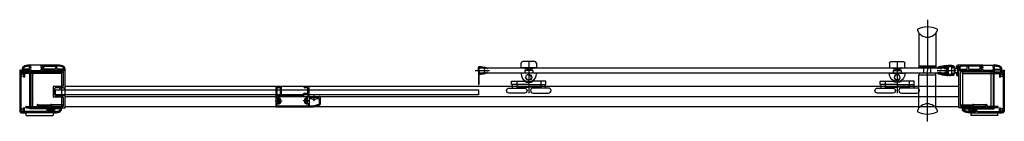
# Model space of a CAD drawing. Extents: x 0 to 1.15, y -0.04 to 0.08.
import ezdxf

# ---------------------------------------------------------------- set-up
doc = ezdxf.new("R2010")
doc.units = 0
doc.layers.get('Defpoints').update_dxf_attribs({"color": 5})

# ---------------------------------------------------------------- blocks, each defined once
blk = doc.blocks.new('A$C20130584')
for p, q in [((0, 52.5), (0, 5.5)), ((0.7, 53), (0.5, 53)), ((1, 49.8), (1, 6.2)), ((11.8, 49.8), (1, 49.8)), ((1.2, 51.5), (1.2, 52.5)), ((48.5, 51), (1.7, 51)), ((11.8, 7.7), (11.8, 49.8)), ((49, 50.5), (49, 8.4)), ((2.5, 3), (7.5, 3)), ((3, 4.2), (8.8, 4.2)), ((7.5, 0.5), (7.5, 3)), ((38.5, 3), (8, 3)), ((8, 0), (38.5, 0)), ((8.8, 3), (8.8, 4.2)), ((38.3, 7.7), (11.8, 7.7)), ((48.5, 8.9), (13, 8.9)), ((33.5, 6.4), (33.5, 6.2)), ((37.8, 3), (37.8, 4.2)), ((37.8, 4.2), (39, 4.2)), ((38.3, 7.5), (38.3, 6.9)), ((38.3, 5.7), (38.3, 5.1)), ((39, 8), (38.8, 8)), ((38.8, 4.6), (39, 4.6)), ((39, 3), (39, 0.5)), ((47.8, 7.7), (39.5, 7.7)), ((49, 7.9), (49, 8.4))]:
    blk.add_line(p, q)
at = {"ltscale": 0.5}
for p, q in [((38.3, 6.9), (34, 6.9)), ((34, 5.7), (38.3, 5.7))]:
    blk.add_line(p, q, dxfattribs=at)
at = {"ltscale": 0.3}
blk.add_line((39.5, 5.1), (39.5, 7.5), dxfattribs=at)
at = {"ltscale": 0.5}
for centre in [(3, 47.2), (3, 6.5)]:
    blk.add_circle(centre, 1.5, dxfattribs=at)
for centre, radius, start, end in [((0.5, 52.5), 0.5, 90, 180), ((0.7, 52.5), 0.5, 0, 90), ((1.7, 51.5), 0.5, 180, 270), ((48.5, 50.5), 0.5, 0, 90), ((2.5, 5.5), 2.5, 180, 270), ((3, 6.2), 2, 180, 270), ((8, 0.5), 0.5, 180, 270), ((34, 6.4), 0.5, 90, 180), ((34, 6.2), 0.5, 180, 270), ((38.8, 7.5), 0.5, 90, 180), ((38.8, 5.1), 0.5, 180, 270), ((38.5, 0.5), 0.5, 270, 0), ((39, 7.5), 0.5, 0, 90), ((39, 28), 23.8, 270, 286.6015), ((39, 5.1), 0.5, 270, 0), ((39, 28), 25, 270, 286.6015), ((45, 7.9), 2.8, 286.6015, 356.4087), ((45, 7.9), 4, 286.6015, 0), ((48.5, 8.4), 0.5, 0, 90)]:
    blk.add_arc(centre, radius, start, end)
for points in [[(7.5, 3), (7.5, 3), (7.6, 3), (7.8, 3), (8, 3)], [(38.6, 6.6), (38.5, 6.7), (38.4, 6.8), (38.4, 6.8), (38.3, 6.9), (38.3, 6.9)], [(38.6, 6), (38.5, 5.9), (38.4, 5.9), (38.4, 5.8), (38.3, 5.7), (38.3, 5.7)], [(38.5, 3), (38.7, 3), (38.9, 3), (39, 3), (39, 3)]]:
    blk.add_spline(points, degree=3)
at = {"layer": 'Defpoints'}
blk.add_line((13, 51), (13, 8.9), dxfattribs=at)
blk = doc.blocks.new('A$C3F350982')
at = {"ltscale": 10}
for p, q in [((0, 49.5), (0, 2.5)), ((48.5, 48), (1.7, 48)), ((4, 46), (2.5, 46)), ((48.5, 46), (6, 46)), ((49, 47.5), (49, 46.5)), ((1.5, 45), (1.5, 3.5)), ((4.5, 45.5), (4.5, 42)), ((5.5, 45.5), (5.5, 42)), ((4, 1.5), (4, 1.5)), ((4.5, 2), (4.5, 5.5)), ((5.5, 2), (5.5, 5.5)), ((31.5, 1.5), (6, 1.5)), ((32, 2), (32, 5.5)), ((33, 2), (33, 5.5)), ((39.5, 1.5), (33.5, 1.5)), ((38, 5.5), (38, 5.5)), ((40.5, 6), (38.5, 6)), ((38.5, 5), (39.5, 5)), ((40, 2), (40, 4.5)), ((41, 2.1), (41, 5.5)), ((47.5, 5.5), (47.5, 4.9)), ((48.5, 6), (48, 6)), ((49, 5.5), (49, 4.9)), ((39, 0), (2.5, 0))]:
    blk.add_line(p, q, dxfattribs=at)
for p, q in [((0.7, 50), (0.5, 50)), ((1.2, 48.5), (1.2, 49.5)), ((4, 1.5), (3.5, 1.5))]:
    blk.add_line(p, q)
for centre, radius, start, end in [((0.5, 49.5), 0.5, 90, 180), ((1.7, 48.5), 0.5, 180, 270), ((2.5, 45), 1, 90, 180), ((4, 45.5), 0.5, 0, 90), ((6, 45.5), 0.5, 90, 180), ((48.5, 47.5), 0.5, 0, 90), ((48.5, 46.5), 0.5, 270, 0), ((5, 42), 0.5, 180, 0), ((2.5, 2.5), 2.5, 180, 270), ((4, 2), 0.5, 270, 0), ((5, 5.5), 0.5, 0, 180), ((6, 2), 0.5, 180, 270), ((31.5, 2), 0.5, 270, 0), ((32.5, 5.5), 0.5, 0, 180), ((33.5, 2), 0.5, 180, 270), ((38.5, 5.5), 0.5, 90, 180), ((38.5, 5.5), 0.5, 180, 270), ((39, 25), 25, 270, 286.6015), ((39.5, 4.5), 0.5, 0, 90), ((39.5, 2), 0.5, 270, 0), ((40.5, 5.5), 0.5, 0, 90), ((40.5, 5.5), 0.5, 0, 90), ((41.5, 2.1), 0.5, 180, 276.2401), ((39, 25), 23.5, 276.2401, 286.6015), ((45, 4.9), 2.5, 286.6015, 0), ((45, 4.9), 4, 286.6015, 0), ((48, 5.5), 0.5, 90, 180), ((48.5, 5.5), 0.5, 0, 90)]:
    blk.add_arc(centre, radius, start, end, dxfattribs=at)
for centre, radius, start, end in [((0.7, 49.5), 0.5, 0, 90), ((3.5, 3.5), 2, 180, 270)]:
    blk.add_arc(centre, radius, start, end)
blk = doc.blocks.new('A$C28F95B3C')
for p, q in [((0.5, 23.5), (0.5, 1)), ((1, 24), (6.7, 24)), ((7.2, 14.5), (7.2, 23.5)), ((33.5, 23.5), (33.5, 23.5)), ((39, 24), (34, 24)), ((39.5, 12), (39.5, 23.5)), ((1.7, 22.3), (1.7, 14.5)), ((1.7, 12.3), (1.7, 10.2)), ((2.2, 22.8), (5.5, 22.8)), ((2.2, 14), (5.5, 14)), ((2.2, 12.8), (32.1, 12.8)), ((6, 14.5), (6, 22.3)), ((7.7, 14), (31.6, 14)), ((33.4, 15.6), (31.9, 14.1)), ((33.9, 14.4), (32.4, 12.9)), ((37.5, 15.7), (33.7, 15.7)), ((37.5, 14.5), (34.2, 14.5)), ((37.5, 22.5), (34.5, 22.5)), ((38, 16.2), (38, 22)), ((38, 14), (38, 10.6)), ((40, 11.5), (44.6, 11.5)), ((46.4, 11.5), (51.3, 11.5)), ((51.3, 11.5), (51.3, 11.8)), ((51.8, 12.3), (52, 12.3)), ((52.5, 11.8), (52.5, 3.2)), ((1.5, 0), (41.5, 0)), ((1.7, 3.8), (1.7, 1.7)), ((2.2, 1.2), (38, 1.2)), ((5.9, 8.1), (6.3, 8.3)), ((5.9, 5.9), (6.3, 5.7)), ((34.6, 8.1), (34.2, 8.3)), ((34.6, 5.9), (34.2, 5.7)), ((38.5, 3.6), (38.5, 1.7)), ((39.5, 9.5), (39.5, 1.7)), ((39.8, 0), (41.5, 0)), ((39.9, 1.2), (41.5, 1.2)), ((40, 10), (42.3, 10)), ((48.7, 10), (50.8, 10)), ((51.3, 9.5), (51.3, 3.6))]:
    blk.add_line(p, q)
at = {"ltscale": 0.3}
blk.add_line((45.1, 11.5), (45.9, 11.5), dxfattribs=at)
for centre, radius, start, end in [((1, 23.5), 0.5, 90, 180), ((6.7, 23.5), 0.5, 0, 90), ((34, 23.5), 0.5, 90, 180), ((34.5, 23.5), 1, 180, 270), ((39, 23.5), 0.5, 0, 90), ((2.2, 22.3), 0.5, 90, 180), ((2.2, 14.5), 0.5, 180, 270), ((2.2, 12.3), 0.5, 90, 180), ((5.5, 22.3), 0.5, 0, 90), ((5.5, 14.5), 0.5, 270, 0), ((7.7, 14.5), 0.5, 180, 270), ((31.6, 14.5), 0.45, 270, 315), ((32.1, 13.3), 0.45, 270, 315), ((33.7, 15.3), 0.45, 90, 135), ((34.2, 14.1), 0.45, 90, 135), ((37.5, 22), 0.5, 0, 90), ((37.5, 16.2), 0.5, 270, 0), ((37.5, 14), 0.5, 0, 90), ((40, 12), 0.5, 180, 270), ((44.6, 11), 0.5, 30, 90), ((46.4, 11), 0.5, 90, 150), ((51.8, 11.8), 0.5, 90, 180), ((52, 11.8), 0.5, 0, 90), ((1.5, 1), 1, 180, 270), ((2.2, 10.2), 0.5, 180, 299.1099), ((2.2, 3.8), 0.5, 60.8901, 180), ((2.2, 1.7), 0.5, 180, 270), ((4, 7), 1.7, 43.1366, 316.8634), ((4, 7), 3.2, 40.6719, 119.1099), ((4, 7), 3.2, 240.8901, 319.3281), ((5.6, 8.5), 0.5, 223.1366, 300), ((5.6, 5.5), 0.5, 60, 136.8634), ((6, 8.8), 0.5, 300, 40.6719), ((6, 5.2), 0.5, 319.3281, 60), ((34.5, 8.8), 0.5, 139.3281, 240), ((34.5, 5.2), 0.5, 120, 220.6719), ((36.5, 7), 3.2, 74.3196, 139.3281), ((36.5, 7), 3.2, 220.6719, 293.9165), ((34.9, 8.5), 0.5, 240, 316.8634), ((34.9, 5.5), 0.5, 43.1366, 120), ((36.5, 7), 1.7, 223.1366, 136.8634), ((37.5, 10.6), 0.5, 254.3196, 0), ((38, 3.6), 0.5, 0, 113.9165), ((38, 1.7), 0.45, 270, 0), ((40, 9.5), 0.5, 90, 180), ((39.9, 1.7), 0.45, 180, 270), ((41.5, 25), 23.8, 270, 293.5245), ((41.5, 25), 25, 270, 294.6243), ((45.5, 14.5), 5.5, 234.9032, 305.0968), ((45.5, 11.5), 0.5, 210, 330), ((50.8, 9.5), 0.5, 0, 90), ((50.8, 3.6), 0.5, 293.5245, 0), ((51.5, 3.2), 1, 294.6243, 0)]:
    blk.add_arc(centre, radius, start, end)
at = {"layer": 'Defpoints', "ltscale": 0.3}
blk.add_line((45.5, 6.6), (45.5, 14.5), dxfattribs=at)
at = {"layer": 'Defpoints', "ltscale": 0.5}
for p, q in [((0, 7), (8, 7)), ((4, 11), (4, 3)), ((40.5, 7), (32.5, 7)), ((36.5, 11), (36.5, 3))]:
    blk.add_line(p, q, dxfattribs=at)
blk = doc.blocks.new('A$C693A2A1C')
at = {"ltscale": 10}
for p, q in [((40, 49.9), (10, 49.9)), ((0, 42.5), (0, 45)), ((12.5, 42), (0.5, 42)), ((50, 0), (50, 45)), ((12.5, 0), (50, 0))]:
    blk.add_line(p, q, dxfattribs=at)
at = {"ltscale": 0.3}
for p, q in [((23.7, 48.1), (23.7, 43.7)), ((24.7, 48.6), (24.2, 48.6)), ((25.2, 45.2), (25.2, 48.1)), ((24.2, 43.2), (24.7, 43.2)), ((38.7, 45.2), (25.2, 45.2)), ((25.2, 43.7), (38.7, 43.7))]:
    blk.add_line(p, q, dxfattribs=at)
for points in [[(40.2, 45.2), (40.2, 48.1, 0.414214), (39.7, 48.6), (39.2, 48.6, 0.414214), (38.7, 48.1), (38.7, 45.2)], [(38.7, 43.7), (38.7, 43.7, 0.414214), (39.2, 43.2), (39.7, 43.2, 0.414214), (40.2, 43.7)], [(40.2, 43.7), (48.2, 43.7, 0.414214), (48.7, 44.2), (48.7, 44.7, 0.414214), (48.2, 45.2), (40.2, 45.2)]]:
    blk.add_lwpolyline(points, format="xyb", dxfattribs=at)
for points in [[(1.8, 43.7), (7.9, 43.7, 0.414214), (8.4, 44.2), (8.4, 44.7, 0.414214), (7.9, 45.2), (1.8, 45.2, 0.414214), (1.3, 44.7), (1.3, 44.2, 0.414214)], [(32.4, 1.9), (19.1, 1.9, -0.414214), (18.6, 2.4), (18.6, 2.9, -0.414214), (19.1, 3.4), (32.4, 3.4, -0.414214), (32.9, 2.9), (32.9, 2.4, -0.414214)], [(34.6, 1.9), (47.7, 1.9, 0.414214), (48.2, 2.4), (48.2, 2.9, 0.414214), (47.7, 3.4), (34.6, 3.4, 0.414214), (34.1, 2.9), (34.1, 2.4, 0.414214)]]:
    blk.add_lwpolyline(points, format="xyb", close=True, dxfattribs=at)
for centre, radius, start, end in [((4, 45), 4, 106.6015, 180), ((10, 24.9), 25, 89.9997, 106.6015), ((40, 24.9), 25, 73.3985, 90), ((46, 45), 4, 0, 73.3985)]:
    blk.add_arc(centre, radius, start, end)
for centre, start, end in [((24.2, 48.1), 90, 180), ((24.7, 48.1), 0, 90), ((24.2, 43.7), 180, 270), ((24.7, 43.7), 270, 0)]:
    blk.add_arc(centre, 0.5, start, end, dxfattribs=at)
at = {"ltscale": 10}
blk.add_arc((0.5, 42.5), 0.5, 180, 270, dxfattribs=at)
at = {"layer": 'Defpoints', "ltscale": 10}
blk.add_line((12.5, 0), (12.5, 41.9), dxfattribs=at)
blk = doc.blocks.new('A$C7E441844')
at = {"ltscale": 10}
for p, q in [((8.5, 42.5), (8.5, 48.2)), ((10, 47), (10, 49.5)), ((22, 47), (22, 49.5)), ((22.5, 50), (40, 50)), ((23.5, 43.7), (23.5, 48.3)), ((24, 48.8), (40, 48.8)), ((0, 42.3), (0, 45.1)), ((0.3, 42), (0.7, 42)), ((1.2, 42.5), (1.2, 45.1)), ((9, 42), (47.3, 42)), ((10, 43.5), (10, 45)), ((10, 43.5), (22, 43.5)), ((22, 43.5), (22, 45)), ((24, 43.2), (48.3, 43.2)), ((48.3, 26.3), (48.3, 41)), ((48.8, 45.1), (48.8, 43.7)), ((50, 24.1), (50, 45.1)), ((43.3, 23.1), (43.3, 23.1)), ((44.8, 23.1), (44.8, 23.1)), ((48.5, 23.1), (48.5, 23.1)), ((43.3, 14.5), (43.3, 14.5)), ((44.8, 14.5), (44.8, 14.5)), ((48.5, 14.5), (48.5, 14.5)), ((50, 1.5), (50, 14.5)), ((4, 0.5), (4, 1)), ((4.5, 1.5), (17, 1.5)), ((4.5, 0), (48.5, 0)), ((17.5, 3.5), (17.5, 2)), ((18, 4), (18, 4)), ((18.5, 2), (18.5, 3.5)), ((19, 1.5), (32.5, 1.5)), ((33, 3.5), (33, 2)), ((33.5, 4), (33.5, 4)), ((34, 2), (34, 3.5)), ((34.5, 1.5), (47.3, 1.5)), ((48.3, 2.5), (48.3, 11.3))]:
    blk.add_line(p, q, dxfattribs=at)
for p, q in [((36.3, 12.8), (36.3, 24.8)), ((36.8, 25.3), (47.3, 25.3)), ((39, 23.6), (43.3, 23.6)), ((43.3, 23.6), (43.3, 23.1)), ((44.8, 23.6), (44.8, 23.1)), ((44.8, 23.6), (48.5, 23.6)), ((48.5, 23.6), (48.5, 23.1)), ((50, 23.1), (50, 24.1)), ((47.3, 12.3), (36.8, 12.3)), ((38, 15), (38, 22.6)), ((43.3, 14), (39, 14)), ((43.3, 14.5), (43.3, 14)), ((43.8, 22.6), (44.3, 22.6)), ((44.3, 15), (43.8, 15)), ((44.8, 14.5), (44.8, 14)), ((48.5, 14), (44.8, 14)), ((48.5, 14.5), (48.5, 14)), ((49, 22.6), (49.5, 22.6)), ((49.5, 15), (49, 15))]:
    blk.add_line(p, q)
for points in [[(10, 47), (9.6, 46), (10, 45)], [(22, 47), (22.4, 46), (22, 45)]]:
    blk.add_lwpolyline(points, dxfattribs=at)
for centre, radius, start, end in [((4, 45.1), 4, 106.6015, 180), ((4, 45.1), 2.8, 106.6015, 180), ((10, 25), 25, 91.1693, 106.6015), ((10, 25), 23.8, 94.924, 106.6015), ((8, 48.2), 0.5, 360, 94.924), ((9.5, 49.5), 0.5, 0, 91.1693), ((22.5, 49.5), 0.5, 90, 180), ((24, 48.3), 0.5, 90, 180), ((40, 25), 25, 73.3985, 90), ((40, 25), 23.8, 73.3985, 90), ((46, 45.1), 2.8, 0, 73.3985), ((46, 45.1), 4, 0, 73.3985), ((0.3, 42.3), 0.3, 180, 270), ((0.7, 42.5), 0.5, 270, 0), ((9, 42.5), 0.5, 180, 270), ((24, 43.7), 0.5, 180, 270), ((47.3, 41), 1, 0, 90), ((48.3, 43.7), 0.5, 270, 0), ((47.3, 11.3), 1, 0, 90), ((4.5, 1), 0.5, 90, 180), ((4.5, 0.5), 0.5, 180, 270), ((17, 2), 0.5, 270, 0), ((18, 3.5), 0.5, 90, 180), ((18, 3.5), 0.5, 0, 90), ((19, 2), 0.5, 180, 270), ((32.5, 2), 0.5, 270, 0), ((33.5, 3.5), 0.5, 90, 180), ((33.5, 3.5), 0.5, 0, 90), ((34.5, 2), 0.5, 180, 270), ((47.3, 2.5), 1, 270, 0), ((48.5, 1.5), 1.5, 270, 0)]:
    blk.add_arc(centre, radius, start, end, dxfattribs=at)
for centre, radius, start, end in [((36.8, 24.8), 0.5, 90, 180), ((39, 22.6), 1, 90, 180), ((43.8, 23.1), 0.5, 180, 270), ((44.3, 23.1), 0.5, 270, 0), ((47.3, 26.3), 1, 270, 0), ((49, 23.1), 0.5, 180, 270), ((49.5, 23.1), 0.5, 270, 0), ((36.8, 12.8), 0.5, 180, 270), ((39, 15), 1, 180, 270), ((43.8, 14.5), 0.5, 90, 180), ((44.3, 14.5), 0.5, 0, 90), ((49, 14.5), 0.5, 90, 180), ((49.5, 14.5), 0.5, 0, 90)]:
    blk.add_arc(centre, radius, start, end)
blk = doc.blocks.new('A$C04B1056C')
for p, q in [((1.8, 14.3), (2, 14.3)), ((2.3, 14), (2.3, 13.3)), ((6.7, 14), (6.7, 13.3)), ((7.1, 14.3), (7, 14.3)), ((4.5, 3.8), (0.8, 3.8)), ((4.5, 4.8), (1.2, 4.8)), ((1.6, 10.5), (2.7, 10.5)), ((1.7, 11.1), (2.7, 11.1)), ((4.5, 4.8), (7.7, 4.8)), ((4.5, 3.8), (8.1, 3.8)), ((7.2, 11.1), (6.3, 11.1)), ((7.3, 10.5), (6.3, 10.5)), ((8.1, 3.8), (9, 3.8)), ((8.9, 4.4), (20.8, 4.3)), ((9, 3.8), (20.8, 3.9))]:
    blk.add_line(p, q)
for centre, radius, start, end in [((40, 2.9), 40, 163.8286, 177.5775), ((40, 2.9), 39.1, 164.6126, 176.8133), ((1.8, 14), 0.3, 90, 163.8286), ((2, 14), 0.3, 0, 90), ((7, 14), 0.3, 90, 180), ((-31, 2.9), 39.1, 3.1867, 15.3874), ((7.1, 14), 0.3, 16.1714, 90), ((-31, 2.9), 40, 2.4225, 16.1714), ((0.8, 4.6), 0.8, 177.5775, 270), ((1.2, 5.1), 0.3, 176.8133, 270), ((2.7, 10.8), 0.3, 270, 90), ((6.3, 10.8), 0.3, 90, 270), ((7.7, 5.1), 0.3, 270, 3.1867), ((8.1, 4.6), 0.8, 270, 2.4225), ((20.8, 4.1), 0.2, 273.0086, 87.0175)]:
    blk.add_arc(centre, radius, start, end)
at = {"layer": 'Defpoints', "ltscale": 0.5}
blk.add_line((4.5, 0), (4.5, 16.9), dxfattribs=at)
blk = doc.blocks.new('A$C6F5164A8')
for p, q in [((27, 46), (23, 46)), ((23, 46), (23, 30)), ((27, 26), (27, 46)), ((2, 35), (7.5, 35)), ((13.5, 35), (14.5, 35)), ((23, 40), (31, 40)), ((27, 45.3), (31, 45.3)), ((30, 40), (30, 26)), ((30, 34.7), (31, 34.7)), ((8.5, 28), (10.4, 28)), ((8.5, 24), (10.4, 24)), ((22.6, 30), (23, 30)), ((27, 26), (27, 6)), ((30, 12), (30, 26)), ((7.5, 17), (2, 17)), ((13.5, 17), (14.5, 17)), ((22.6, 22), (23, 22)), ((23, 6), (23, 22)), ((23, 12), (31, 12)), ((30, 17.3), (31, 17.3)), ((27, 6), (23, 6)), ((27, 6.7), (31, 6.7))]:
    blk.add_line(p, q)
at = {"ltscale": 10}
for p, q in [((7.5, 35), (7.5, 17)), ((13.5, 35), (13.5, 17)), ((0, 33), (0, 19)), ((7.5, 30.8), (8.5, 30.8)), ((8.5, 30.8), (8.5, 21.3)), ((10.4, 30.8), (10.4, 21.3)), ((10.4, 30.8), (13.5, 30.8)), ((7.5, 21.3), (8.5, 21.3)), ((10.4, 21.3), (13.5, 21.3))]:
    blk.add_line(p, q, dxfattribs=at)
at = {"ltscale": 0.3}
for p, q in [((8.5, 27.7), (10.4, 27.7)), ((8.5, 24.4), (10.4, 24.4))]:
    blk.add_line(p, q, dxfattribs=at)
at = {"ltscale": 10}
for points in [[(34, 28), (34, 28, 0.414214), (37, 31), (37, 49, 0.414214), (34, 52), (34, 52, 0.414214), (31, 49), (31, 31, 0.414214)], [(34, 24), (34, 24, -0.414214), (37, 21), (37, 3, -0.414214), (34, 0), (34, 0, -0.414214), (31, 3), (31, 21, -0.414214)]]:
    blk.add_lwpolyline(points, format="xyb", close=True, dxfattribs=at)
blk.add_circle((18.5, 26), 3.5)
blk.add_arc((2, 33), 2, 90, 180, dxfattribs=at)
for centre, radius, start, end in [((14.5, 26), 9, 270, 90), ((18.5, 26), 3, 270, 180), ((14.5, 26), 10, 328.2117, 31.7883), ((2, 19), 2, 180, 270)]:
    blk.add_arc(centre, radius, start, end)
at = {"layer": 'Defpoints'}
blk.add_line((0, 26), (37, 26), dxfattribs=at)
blk = doc.blocks.new('A$C7E047A79')
for p, q in [((-15.1, 11), (-15.1, -28)), ((4.9, 11), (4.9, -28)), ((4.9, -28), (-15.1, -28)), ((-14.8, -28), (4.7, -28)), ((-14.8, -30), (-14.8, -28)), ((4.7, -30), (-14.8, -30)), ((-9.1, -36), (-9.1, -30)), ((-1.1, -36), (-1.1, -30)), ((4.7, -28), (4.7, -30)), ((-15.1, -38), (4.9, -38)), ((-15.1, -77), (-15.1, -38)), ((4.7, -36), (-14.8, -36)), ((-14.8, -36), (-14.8, -38)), ((-14.8, -38), (4.7, -38)), ((4.7, -38), (4.7, -36)), ((4.9, -77), (4.9, -38))]:
    blk.add_line(p, q)
for centre, radius, start, end in [((-15.9, 14.5), 1, 116.1089, 200.3544), ((-5.1, 18.5), 12.5, 200.3544, 339.6456), ((-5.1, -7.5), 25.5, 63.8911, 116.1089), ((5.7, 14.5), 1, 339.6456, 63.8911), ((-15.9, -80.5), 1, 159.6456, 243.8911), ((-5.1, -84.5), 12.5, 20.3544, 159.6456), ((5.7, -80.5), 1, 296.1089, 20.3544), ((-5.1, -58.5), 25.5, 243.8911, 296.1089)]:
    blk.add_arc(centre, radius, start, end)
at = {"layer": 'Defpoints'}
for p in [(-5.1, 26.4), (-5.1, -92.5)]:
    blk.add_line(p, (-5.1, -33), dxfattribs=at)
blk = doc.blocks.new('RTTTTTTTTTTTT')
at = {"lineweight": 40}
for p, q in [((-2036.7, 46971.8), (-2035.8, 46970.4)), ((-2036.7, 46965.7), (-2035.8, 46967.1)), ((-2036.1, 46971.9), (-2035.8, 46970.4)), ((-2036.1, 46965.6), (-2035.8, 46967.1)), ((-2031.6, 46972.2), (-2031.6, 46972.8)), ((-2030.8, 46972.2), (-2030.8, 46972.9)), ((-2028.8, 46974), (-2027.3, 46974)), ((-2028.8, 46964.5), (-2028.8, 46973)), ((-2027.3, 46963.4), (-2027.3, 46974)), ((-2020.6, 46972.3), (-2020.6, 46972.5)), ((-2020, 46972.3), (-2020, 46972.5)), ((-2031.6, 46965.3), (-2031.6, 46964.7)), ((-2030.8, 46965.3), (-2030.8, 46964.6)), ((-2028.8, 46963.4), (-2027.3, 46963.4)), ((-2020.6, 46965.1), (-2020.6, 46965)), ((-2020, 46965.1), (-2020, 46965))]:
    blk.add_line(p, q, dxfattribs=at)
at = {"lineweight": 20}
for p, q in [((-2023.1, 46965.6), (-2023.1, 46971.8)), ((-2022.7, 46971.8), (-2022.7, 46965.6)), ((-2022.6, 46972.3), (-2020, 46972.3)), ((-2022.6, 46972), (-2020.5, 46972)), ((-2020.3, 46965.6), (-2020.3, 46971.8)), ((-2019.8, 46965.3), (-2019.8, 46972.2)), ((-2022.6, 46965.5), (-2020.5, 46965.5)), ((-2022.6, 46965.1), (-2020, 46965.1))]:
    blk.add_line(p, q, dxfattribs=at)
at = {"lineweight": 40}
for centre, radius, start, end in [((-2038.8, 46971.7), 0.5, 105.4883, 284.5461), ((-2038.8, 46965.7), 0.5, 75.4539, 254.5117), ((-2024.3, 46919.9), 54.3, 94.7195, 105.605), ((-2015.8, 46883), 91.2, 100.0074, 104.5591), ((-2015.8, 47054.5), 91.2, 255.4409, 259.9926), ((-2031.2, 46972.2), 0.4, 180, 0), ((-2028.1, 46946.7), 26.3, 91.6365, 96.0046), ((-2024.8, 46943.9), 30.2, 83.2958, 94.7341), ((-2024.8, 46943.9), 29.6, 83.2958, 94.8302), ((-2021.5, 46972.5), 0.9, 0, 83.2958), ((-2021.5, 46972.5), 1.5, 0, 83.2958), ((-2024.3, 47017.6), 54.3, 254.395, 265.2805), ((-2031.2, 46965.3), 0.4, 0, 180), ((-2028.1, 46990.7), 26.3, 263.9954, 268.3635), ((-2024.8, 46993.6), 29.6, 265.1698, 276.7042), ((-2024.8, 46993.6), 30.2, 265.2659, 276.7042), ((-2021.5, 46965), 0.9, 276.7042, 360), ((-2021.5, 46965), 1.5, 276.7042, 360)]:
    blk.add_arc(centre, radius, start, end, dxfattribs=at)
at = {"lineweight": 20}
for centre, radius, start, end in [((-2022.6, 46971.8), 0.5, 90, 180), ((-2022.6, 46971.8), 0.15, 90, 180), ((-2020.5, 46971.8), 0.15, 0, 90), ((-2020, 46972.2), 0.15, 0, 90), ((-2022.6, 46965.6), 0.5, 180, 270), ((-2022.6, 46965.6), 0.15, 180, 270), ((-2020.5, 46965.6), 0.15, 270, 0), ((-2020, 46965.3), 0.15, 270, 0)]:
    blk.add_arc(centre, radius, start, end, dxfattribs=at)
at = {"layer": 'Defpoints', "ltscale": 0.5}
blk.add_line((-2040.1, 46968.7), (-2017.7, 46968.7), dxfattribs=at)
at = {"layer": 'Defpoints', "ltscale": 0.3}
for p, q in [((-2031.2, 46970.3), (-2031.2, 46974.8)), ((-2031.2, 46967.2), (-2031.2, 46962.7))]:
    blk.add_line(p, q, dxfattribs=at)
blk = doc.blocks.new('A$C16FA6FCB')
at = {"ltscale": 10}
for p, q in [((0, 47.1), (0, 48.5)), ((0.7, 46.6), (0.5, 46.6)), ((1.2, 47.1), (1.2, 48)), ((30.2, 50), (1.5, 50)), ((1.7, 48.5), (2.2, 48.5)), ((2.7, 39.2), (2.7, 48)), ((3.9, 48.3), (3.9, 43.7)), ((28.7, 48.8), (4.4, 48.8)), ((29.2, 43.7), (29.2, 48.3)), ((30.7, 47), (30.7, 49.5)), ((42.7, 47), (42.7, 49.5)), ((44.2, 42.5), (44.2, 48.2)), ((0, 40.1), (0, 39)), ((0.7, 40.6), (0.5, 40.6)), ((1.2, 40.1), (1.2, 39.2)), ((1.5, 37.5), (1.7, 37.5)), ((1.7, 38.7), (2.2, 38.7)), ((2.7, 1.5), (2.7, 36.5)), ((28.7, 43.2), (4.4, 43.2)), ((4.4, 2.5), (4.4, 41)), ((43.7, 42), (5.4, 42)), ((30.7, 43.5), (30.7, 45)), ((42.7, 43.5), (30.7, 43.5)), ((42.7, 43.5), (42.7, 45)), ((51.5, 42.5), (51.5, 45.1)), ((52.4, 42), (52, 42)), ((52.7, 42.3), (52.7, 45.1)), ((18.2, 1.5), (5.4, 1.5)), ((18.7, 2), (18.7, 3.5)), ((19.2, 4), (19.2, 4)), ((19.7, 3.5), (19.7, 2)), ((33.7, 1.5), (20.2, 1.5)), ((34.2, 2), (34.2, 3.5)), ((34.7, 4), (34.7, 4)), ((35.2, 3.5), (35.2, 2)), ((48.2, 1.5), (35.7, 1.5)), ((48.7, 0.5), (48.7, 1)), ((48.2, 0), (4.2, 0))]:
    blk.add_line(p, q, dxfattribs=at)
for points in [[(30.7, 47), (30.3, 46), (30.7, 45)], [(42.7, 47), (43.1, 46), (42.7, 45)]]:
    blk.add_lwpolyline(points, dxfattribs=at)
for centre, radius, start, end in [((1.5, 48.5), 1.5, 90, 180), ((0.5, 47.1), 0.5, 180, 270), ((0.7, 47.1), 0.5, 270, 0), ((1.7, 48), 0.5, 90, 180), ((2.2, 48), 0.5, 0, 90), ((4.4, 48.3), 0.5, 90, 180), ((28.7, 48.3), 0.5, 0, 90), ((30.2, 49.5), 0.5, 0, 90), ((43.2, 49.5), 0.5, 88.8307, 180), ((42.7, 25), 25, 73.3985, 88.8307), ((44.7, 48.2), 0.5, 85.076, 180), ((42.7, 25), 23.8, 73.3985, 85.076), ((48.7, 45.1), 2.8, 0, 73.3985), ((48.7, 45.1), 4, 0, 73.3985), ((0.5, 40.1), 0.5, 90, 180), ((1.5, 39), 1.5, 180, 270), ((0.7, 40.1), 0.5, 0, 90), ((1.7, 39.2), 0.5, 180, 270), ((1.7, 36.5), 1, 0, 90), ((2.2, 39.2), 0.5, 270, 0), ((4.4, 43.7), 0.5, 180, 270), ((5.4, 41), 1, 90, 180), ((28.7, 43.7), 0.5, 270, 0), ((43.7, 42.5), 0.5, 270, 0), ((52, 42.5), 0.5, 180, 270), ((52.4, 42.3), 0.3, 270, 0), ((4.2, 1.5), 1.5, 180, 270), ((5.4, 2.5), 1, 180, 270), ((18.2, 2), 0.5, 270, 0), ((19.2, 3.5), 0.5, 90, 180), ((19.2, 3.5), 0.5, 0, 90), ((20.2, 2), 0.5, 180, 270), ((33.7, 2), 0.5, 270, 0), ((34.7, 3.5), 0.5, 90, 180), ((34.7, 3.5), 0.5, 0, 90), ((35.7, 2), 0.5, 180, 270), ((48.2, 1), 0.5, 0, 90), ((48.2, 0.5), 0.5, 270, 0)]:
    blk.add_arc(centre, radius, start, end, dxfattribs=at)
blk = doc.blocks.new('A$C3174530B')
for p, q in [((0, 0), (0, 1)), ((1.9, 1), (0, 1)), ((1.9, 5), (1.9, 1)), ((1.9, 5), (7.4, 5)), ((2.3, 4.6), (7, 4.6)), ((2.3, 4.6), (2.3, 1)), ((2.3, 1), (7, 1)), ((7, 4.6), (7, 1)), ((7.4, 5), (7.4, 1)), ((7.4, 1), (9.2, 1)), ((9.2, 0), (9.2, 1)), ((0, 0), (9.2, 0))]:
    blk.add_line(p, q)

msp = doc.modelspace()

# ---------------------------------------------------------------- linework, layer by layer
at = {"ltscale": 10}
for p, q in [((0.5367, 0.0266), (1.0828, 0.0266)), ((1.0828, 0.0206), (0.5367, 0.0206)), ((0.042, 0.001), (0.536, 0.001)), ((0.042, -0.005), (0.042, 0.001)), ((0.536, 0.001), (0.536, -0.005)), ((0.536, -0.005), (0.042, -0.005))]:
    msp.add_line(p, q, dxfattribs=at)
for p, q in [((1.097, 0.005), (0.053, 0.005)), ((0.053, -0.0067), (1.097, -0.0067)), ((1.097, -0.019), (0.053, -0.019))]:
    msp.add_line(p, q)

# ---------------------------------------------------------------- block references
at = {"yscale": 0.001, "zscale": 0.001}
for name, p, xscale in [('A$C7E047A79', (1.0653, 0.0566), 0.001), ('A$C3F350982', (0, -0.026), 0.001), ('A$C7E441844', (0.003, -0.02), 0.001), ('RTTTTTTTTTTTT', (3.1116, -46.9451), 0.001), ('A$C16FA6FCB', (1.0943, -0.02), 0.001), ('A$C3F350982', (1.15, -0.026), -0.001), ('A$C28F95B3C', (0.2985, -0.019), 0.001)]:
    msp.add_blockref(name, p, dxfattribs=dict(at, xscale=xscale))
for name, p, xscale, rotation in [('A$C04B1056C', (0.532, 0.0281), 0.001, 269.9999999995831), ('A$C6F5164A8', (0.5686, 0.0341), 0.001, 270), ('A$C6F5164A8', (1.0509, 0.0341), -0.001, 90), ('A$C3174530B', (1.0968, 0.019), 0.001, 90)]:
    msp.add_blockref(name, p, dxfattribs=dict(at, xscale=xscale, rotation=rotation))
at = {"layer": 'Defpoints', "yscale": 0.001, "zscale": 0.001}
for name, p, xscale in [('A$C20130584', (0, -0.029), 0.001), ('A$C693A2A1C', (0.003, -0.0199), 0.001), ('A$C693A2A1C', (1.147, -0.0199), -0.001), ('A$C20130584', (1.15, -0.029), -0.001)]:
    msp.add_blockref(name, p, dxfattribs=dict(at, xscale=xscale))

doc.saveas('drawing.dxf')
